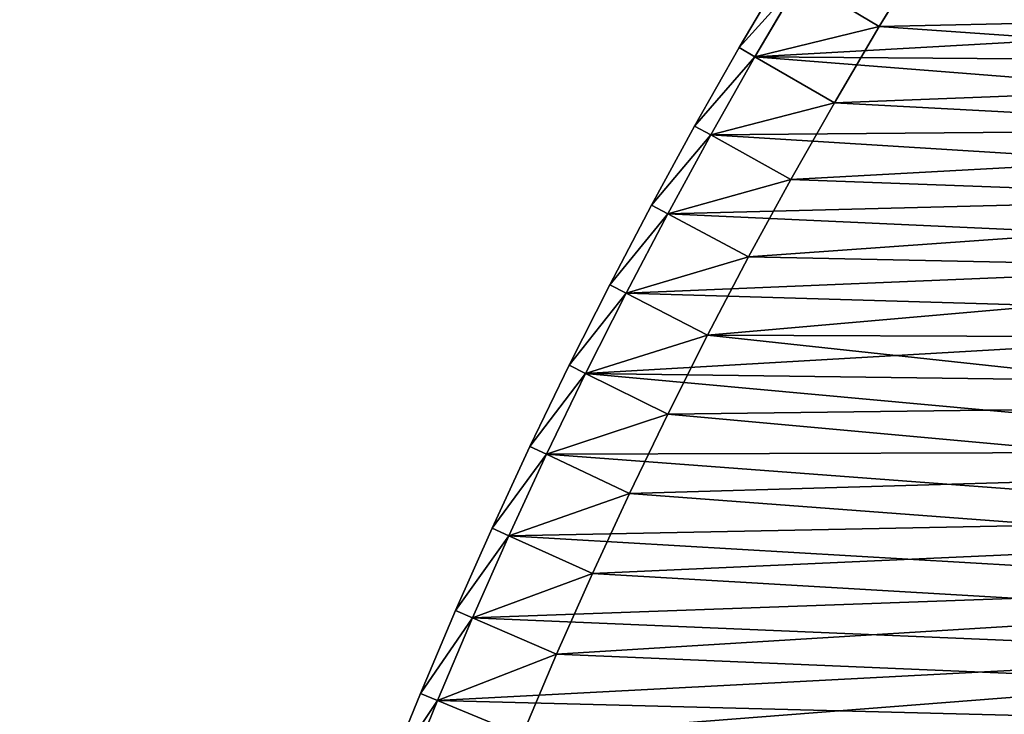
# Model space of a CAD drawing. Units: millimetres. Extents: x -3616 to 3616, y -3616 to 3616.
# Drawn here: x -2990 to -2454, y 1137 to 1515 of the extents above; entities that cross this region are included whole.
import ezdxf

# ---------------------------------------------------------------- set-up
doc = ezdxf.new("R2010")
doc.units = ezdxf.units.MM
doc.layers.get('0').update_dxf_attribs({"true_color": 0xff5454})

# ---------------------------------------------------------------- blocks, each defined once
blk = doc.blocks.new('Group_1')
for p, q in [((1102.55, 986.94, 400), (1148.05, 968.53, 400)), ((1102.55, 986.94, 10), (1148.05, 968.53, 10)), ((1098.87, 977.64, 410), (1144.22, 959.29, 410)), ((1098.87, 977.64), (1144.22, 959.29)), ((1148.05, 968.53, 400), (1144.22, 959.29, 410)), ((1148.05, 968.53, 10), (1144.22, 959.29)), ((1148.05, 968.53, 400), (1193.25, 949.37, 400)), ((1148.05, 968.53, 10), (1148.05, 968.53, 400)), ((1193.25, 949.37, 10), (1148.05, 968.53, 10)), ((1144.22, 959.29, 410), (1189.27, 940.2, 410)), ((1144.22, 959.29), (1189.27, 940.2)), ((1189.27, 940.2, 410), (1193.25, 949.37, 400)), ((1189.27, 940.2), (1193.25, 949.37, 10)), ((1193.25, 949.37, 10), (1193.25, 949.37, 400)), ((1238.12, 929.48, 10), (1193.25, 949.37, 10)), ((1238.12, 929.48, 400), (1193.25, 949.37, 400)), ((1189.27, 940.2), (1233.99, 920.37)), ((1189.27, 940.2, 410), (1233.99, 920.37, 410)), ((1233.99, 920.37), (1238.12, 929.48, 10)), ((1233.99, 920.37, 410), (1238.12, 929.48, 400)), ((1238.12, 929.48, 400), (1282.67, 908.86, 400)), ((1238.12, 929.48, 10), (1238.12, 929.48, 400)), ((1282.67, 908.86, 10), (1238.12, 929.48, 10)), ((1233.99, 920.37, 410), (1278.39, 899.82, 410)), ((1233.99, 920.37), (1278.39, 899.82)), ((1169.38, 894.32, 410), (1125.09, 913.09, 410)), ((1169.38, 894.32, 60), (1125.09, 913.09, 60)), ((1278.39, 899.82, 410), (1282.67, 908.86, 400)), ((1282.67, 908.86, 10), (1278.39, 899.82)), ((1282.67, 908.86, 400), (1326.87, 887.51, 400)), ((1282.67, 908.86, 10), (1282.67, 908.86, 400)), ((1326.87, 887.51, 10), (1282.67, 908.86, 10)), ((1278.39, 899.82), (1322.44, 878.54)), ((1278.39, 899.82, 410), (1322.44, 878.54, 410)), ((1213.36, 874.83, 410), (1169.38, 894.32, 410)), ((1213.36, 874.83, 60), (1169.38, 894.32, 60)), ((1169.38, 894.32, 410), (1169.38, 894.32, 60)), ((1322.44, 878.54), (1326.87, 887.51, 10)), ((1322.44, 878.54, 410), (1326.87, 887.51, 400)), ((1326.87, 887.51, 400), (1370.71, 865.44, 400)), ((1326.87, 887.51, 10), (1326.87, 887.51, 400)), ((1326.87, 887.51, 10), (1370.71, 865.44, 10)), ((1257.01, 854.62, 410), (1213.36, 874.83, 410)), ((1257.01, 854.62, 60), (1213.36, 874.83, 60)), ((1213.36, 874.83, 410), (1213.36, 874.83, 60)), ((1322.44, 878.54, 410), (1366.14, 856.54, 410)), ((1322.44, 878.54), (1366.14, 856.54)), ((1366.14, 856.54, 410), (1370.71, 865.44, 400)), ((1370.71, 865.44, 10), (1366.14, 856.54)), ((1370.71, 865.44, 400), (1414.19, 842.65, 400)), ((1370.71, 865.44, 10), (1370.71, 865.44, 400)), ((1414.19, 842.65, 10), (1370.71, 865.44, 10)), ((1300.33, 833.69, 410), (1257.01, 854.62, 410)), ((1300.33, 833.69, 60), (1257.01, 854.62, 60)), ((1257.01, 854.62, 410), (1257.01, 854.62, 60)), ((1366.14, 856.54), (1409.48, 833.83)), ((1366.14, 856.54, 410), (1409.48, 833.83, 410)), ((1409.48, 833.83), (1414.19, 842.65, 10)), ((1409.48, 833.83, 410), (1414.19, 842.65, 400)), ((1414.19, 842.65, 400), (1457.29, 819.16, 400)), ((1414.19, 842.65, 10), (1414.19, 842.65, 400)), ((1457.29, 819.16, 10), (1414.19, 842.65, 10)), ((1343.3, 812.06, 410), (1300.33, 833.69, 410)), ((1343.3, 812.06, 60), (1300.33, 833.69, 60)), ((1300.33, 833.69, 410), (1300.33, 833.69, 60)), ((1409.48, 833.83, 410), (1452.43, 810.42, 410)), ((1409.48, 833.83), (1452.43, 810.42)), ((1452.43, 810.42, 410), (1457.29, 819.16, 400)), ((1457.29, 819.16, 10), (1452.43, 810.42)), ((1457.29, 819.16, 10), (1457.29, 819.16, 400)), ((1500, 794.96, 10), (1457.29, 819.16, 10)), ((1500, 794.96, 400), (1457.29, 819.16, 400)), ((1385.91, 789.74, 410), (1343.3, 812.06, 410)), ((1385.91, 789.74, 60), (1343.3, 812.06, 60)), ((1343.3, 812.06, 410), (1343.3, 812.06, 60)), ((1452.43, 810.42), (1495, 786.3)), ((1452.43, 810.42, 410), (1495, 786.3, 410)), ((1495, 786.3, 410), (1500, 794.96, 400)), ((1500, 794.96, 10), (1495, 786.3)), ((1500, 794.96, 10), (1500, 794.96, 400)), ((1542.31, 770.07, 400), (1500, 794.96, 400)), ((1542.31, 770.07, 10), (1500, 794.96, 10)), ((1428.14, 766.71, 410), (1385.91, 789.74, 410)), ((1428.14, 766.71, 60), (1385.91, 789.74, 60)), ((1385.91, 789.74, 410), (1385.91, 789.74, 60)), ((1495, 786.3, 410), (1537.17, 761.5, 410)), ((1495, 786.3), (1537.17, 761.5)), ((1470, 743, 410), (1428.14, 766.71, 410)), ((1470, 743, 60), (1428.14, 766.71, 60)), ((1428.14, 766.71, 410), (1428.14, 766.71, 60)), ((1511.46, 718.61, 410), (1470, 743, 410)), ((1511.46, 718.61, 60), (1470, 743, 60)), ((1470, 743, 410), (1470, 743, 60)), ((1552.52, 693.54, 410), (1511.46, 718.61, 410)), ((1552.52, 693.54, 60), (1511.46, 718.61, 60)), ((1511.46, 718.61, 410), (1511.46, 718.61, 60))]:
    blk.add_line(p, q)
mesh = blk.add_polyface()
corners = [(41.89, 756.53, 410), (10, 1186.81, 410), (10, 756.79, 410), (48.92, 1186.49, 410), (60, 806.1, 410), (83.76, 755.5, 410), (85.4, 805.48, 410), (125.61, 753.79, 410), (128.07, 803.73, 410), (167.43, 751.39, 410), (170.7, 801.29, 410), (209.2, 748.31, 410), (213.29, 798.15, 410), (250.92, 744.55, 410), (255.82, 794.31, 410), (292.57, 740.1, 410), (298.29, 789.77, 410), (334.15, 734.97, 410), (340.67, 784.55, 410), (375.63, 729.17, 410), (382.96, 778.63, 410), (417.01, 722.68, 410), (425.16, 772.01, 410), (458.28, 715.52, 410), (467.23, 764.71, 410), (499.43, 707.68, 410), (509.18, 756.73, 410), (540.44, 699.18, 410), (551, 748.05, 410), (581.31, 690, 410), (592.67, 738.69, 410), (622.03, 680.15, 410), (634.18, 728.66, 410), (662.57, 669.64, 410), (675.51, 717.94, 410), (702.94, 658.47, 410), (716.67, 706.55, 410), (743.12, 646.64, 410), (757.64, 694.49, 410), (783.11, 634.15, 410), (798.4, 681.76, 410), (822.88, 621.02, 410), (838.95, 668.36, 410), (862.43, 607.23, 410), (879.28, 654.31, 410), (901.75, 592.79, 410), (919.37, 639.59, 410), (940.84, 577.72, 410), (959.21, 624.22, 410), (979.66, 562.01, 410), (998.8, 608.2, 410), (1018.23, 545.66, 410), (1038.12, 591.54, 410), (1056.52, 528.69, 410), (1077.16, 574.23, 410), (1094.53, 511.09, 410), (1115.91, 556.29, 410), (1132.25, 492.87, 410), (1154.37, 537.71, 410), (1169.67, 474.04, 410), (1192.51, 518.51, 410), (1206.77, 454.59, 410), (1230.34, 498.69, 410), (1243.55, 434.55, 410), (1267.84, 478.25, 410), (1279.99, 413.9, 410), (1304.99, 457.2, 410), (1316.1, 392.66, 410), (1341.8, 435.55, 410), (1351.85, 370.83, 410), (1378.25, 413.29, 410), (1387.23, 348.42, 410), (1414.33, 390.45, 410), (1422.25, 325.44, 410), (1450.03, 367.01, 410), (1456.89, 301.88, 410), (1485.34, 343, 410), (1491.13, 277.76, 410), (1520.26, 318.41, 410), (1524.98, 253.09, 410), (1554.77, 293.25, 410), (1558.42, 227.86, 410), (1588.86, 267.53, 410), (1591.44, 202.09, 410), (1622.53, 241.26, 410), (1624.04, 175.78, 410), (1655.76, 214.44, 410), (1656.2, 148.95, 410), (1688.55, 187.07, 410), (1687.92, 121.59, 410), (1719.18, 93.71, 410), (1720.88, 159.18, 410), (1749.99, 65.33, 410), (1752.76, 130.76, 410), (1780.32, 36.45, 410), (1784.17, 101.82, 410), (1803.05, 14.08, 410), (1802.57, 84.3, 410), (2035.98, 317.72, 410), (2107.12, 318.15, 410), (2043.94, 379.18, 410), (2079.37, 345.45, 410), (60, 1136.2, 410), (97.83, 1185.29, 410), (96.19, 1135.31, 410), (144.26, 1133.34, 410), (146.71, 1183.29, 410), (192.29, 1130.59, 410), (195.56, 1180.49, 410), (240.26, 1127.05, 410), (244.35, 1176.89, 410), (288.17, 1122.73, 410), (293.07, 1172.49, 410), (336, 1117.62, 410), (341.72, 1167.3, 410), (383.75, 1111.73, 410), (390.27, 1161.31, 410), (431.39, 1105.07, 410), (438.72, 1154.53, 410), (478.91, 1097.62, 410), (487.06, 1146.95, 410), (526.31, 1089.39, 410), (535.26, 1138.59, 410), (573.57, 1080.4, 410), (583.32, 1129.44, 410), (620.67, 1070.62, 410), (631.22, 1119.5, 410), (667.6, 1060.08, 410), (678.96, 1108.78, 410), (714.36, 1048.78, 410), (726.51, 1097.28, 410), (760.93, 1036.71, 410), (773.87, 1085.01, 410), (807.29, 1023.88, 410), (821.02, 1071.96, 410), (853.44, 1010.29, 410), (867.95, 1058.14, 410), (899.35, 995.95, 410), (914.65, 1043.56, 410), (945.03, 980.86, 410), (961.1, 1028.21, 410), (990.46, 965.03, 410), (1007.3, 1012.1, 410), (1035.61, 948.45, 410), (1053.23, 995.25, 410), (1080.5, 931.14, 410), (1098.87, 977.64, 410), (1125.09, 913.09, 410), (1144.22, 959.29, 410), (1169.38, 894.32, 410), (1189.27, 940.2, 410), (1213.36, 874.83, 410), (1233.99, 920.37, 410), (1257.01, 854.62, 410), (1278.39, 899.82, 410), (1300.33, 833.69, 410), (1322.44, 878.54, 410), (1343.3, 812.06, 410), (1366.14, 856.54, 410), (1385.91, 789.74, 410), (1409.48, 833.83, 410), (1428.14, 766.71, 410), (1452.43, 810.42, 410), (1470, 743, 410), (1495, 786.3, 410), (1511.46, 718.61, 410), (1537.17, 761.5, 410), (1552.52, 693.54, 410), (1578.92, 736, 410), (1593.16, 667.8, 410), (1620.26, 709.83, 410), (1633.38, 641.41, 410), (1661.15, 682.98, 410), (1673.15, 614.36, 410), (1701.61, 655.47, 410), (1712.48, 586.66, 410), (1741.61, 627.3, 410), (1751.35, 558.32, 410), (1781.14, 598.48, 410), (1789.76, 529.35, 410), (1820.2, 569.01, 410), (1827.68, 499.75, 410), (1858.76, 538.92, 410), (1865.11, 469.54, 410), (1896.84, 508.19, 410), (1902.05, 438.72, 410), (1934.4, 476.84, 410), (1938.48, 407.3, 410), (1971.44, 444.89, 410), (1974.38, 375.28, 410), (2007.96, 412.33, 410), (2009.76, 342.69, 410)]
mesh.append_faces([[corners[k] for k in face] for face in [(0, 1, 2), (100, 99, 101)]], dxfattribs={"vtx0": -1})
mesh.append_faces([[corners[k] for k in face] for face in [(1, 0, 3), (4, 5, 6), (6, 7, 8), (8, 9, 10), (10, 11, 12), (12, 13, 14), (14, 15, 16), (16, 17, 18), (18, 19, 20), (20, 21, 22), (22, 23, 24), (24, 25, 26), (26, 27, 28), (28, 29, 30), (30, 31, 32), (32, 33, 34), (34, 35, 36), (36, 37, 38), (38, 39, 40), (40, 41, 42), (42, 43, 44), (44, 45, 46), (46, 47, 48), (48, 49, 50), (50, 51, 52), (52, 53, 54), (54, 55, 56), (56, 57, 58), (58, 59, 60), (60, 61, 62), (62, 63, 64), (64, 65, 66), (66, 67, 68), (68, 69, 70), (70, 71, 72), (72, 73, 74), (74, 75, 76), (76, 77, 78), (78, 79, 80), (80, 81, 82), (82, 83, 84), (84, 85, 86), (86, 87, 88), (88, 90, 91), (91, 92, 93), (93, 94, 95), (95, 96, 97), (97, 96, 98), (3, 102, 103), (102, 3, 4), (103, 105, 106), (106, 107, 108), (108, 109, 110), (110, 111, 112), (112, 113, 114), (114, 115, 116), (116, 117, 118), (118, 119, 120), (120, 121, 122), (122, 123, 124), (124, 125, 126), (126, 127, 128), (128, 129, 130), (130, 131, 132), (132, 133, 134), (134, 135, 136), (136, 137, 138), (138, 139, 140), (140, 141, 142), (142, 143, 144), (144, 145, 146), (146, 147, 148), (148, 149, 150), (150, 151, 152), (152, 153, 154), (154, 155, 156), (156, 157, 158), (158, 159, 160), (160, 161, 162), (162, 163, 164), (164, 165, 166), (166, 167, 168), (168, 169, 170), (170, 171, 172), (172, 173, 174), (174, 175, 176), (176, 177, 178), (178, 179, 180), (180, 181, 182), (182, 183, 184), (184, 185, 186), (186, 187, 188), (188, 189, 190), (190, 191, 100)]], dxfattribs={"vtx0": -1, "vtx1": -1})
mesh.append_faces([[corners[k] for k in face] for face in [(3, 0, 4), (98, 99, 100)]], dxfattribs={"vtx0": -1, "vtx1": -1, "vtx2": -1})
mesh.append_faces([[corners[k] for k in face] for face in [(4, 0, 5), (6, 5, 7), (8, 7, 9), (10, 9, 11), (12, 11, 13), (14, 13, 15), (16, 15, 17), (18, 17, 19), (20, 19, 21), (22, 21, 23), (24, 23, 25), (26, 25, 27), (28, 27, 29), (30, 29, 31), (32, 31, 33), (34, 33, 35), (36, 35, 37), (38, 37, 39), (40, 39, 41), (42, 41, 43), (44, 43, 45), (46, 45, 47), (48, 47, 49), (50, 49, 51), (52, 51, 53), (54, 53, 55), (56, 55, 57), (58, 57, 59), (60, 59, 61), (62, 61, 63), (64, 63, 65), (66, 65, 67), (68, 67, 69), (70, 69, 71), (72, 71, 73), (74, 73, 75), (76, 75, 77), (78, 77, 79), (80, 79, 81), (82, 81, 83), (84, 83, 85), (86, 85, 87), (88, 87, 89), (88, 89, 90), (91, 90, 92), (93, 92, 94), (95, 94, 96), (98, 96, 99), (103, 102, 104), (103, 104, 105), (106, 105, 107), (108, 107, 109), (110, 109, 111), (112, 111, 113), (114, 113, 115), (116, 115, 117), (118, 117, 119), (120, 119, 121), (122, 121, 123), (124, 123, 125), (126, 125, 127), (128, 127, 129), (130, 129, 131), (132, 131, 133), (134, 133, 135), (136, 135, 137), (138, 137, 139), (140, 139, 141), (142, 141, 143), (144, 143, 145), (146, 145, 147), (148, 147, 149), (150, 149, 151), (152, 151, 153), (154, 153, 155), (156, 155, 157), (158, 157, 159), (160, 159, 161), (162, 161, 163), (164, 163, 165), (166, 165, 167), (168, 167, 169), (170, 169, 171), (172, 171, 173), (174, 173, 175), (176, 175, 177), (178, 177, 179), (180, 179, 181), (182, 181, 183), (184, 183, 185), (186, 185, 187), (188, 187, 189), (190, 189, 191), (100, 191, 98)]], dxfattribs={"vtx0": -1, "vtx2": -1})
mesh = blk.add_polyface()
corners = [(48.92, 1186.49), (10, 756.79), (10, 1186.81), (41.89, 756.53), (83.76, 755.5), (97.83, 1185.29), (125.61, 753.79), (146.71, 1183.29), (167.43, 751.39), (195.56, 1180.49), (209.2, 748.31), (244.35, 1176.89), (250.92, 744.55), (293.07, 1172.49), (292.57, 740.1), (334.15, 734.97), (341.72, 1167.3), (375.63, 729.17), (390.27, 1161.31), (417.01, 722.68), (438.72, 1154.53), (458.28, 715.52), (487.06, 1146.95), (499.43, 707.68), (535.26, 1138.59), (540.44, 699.18), (583.32, 1129.44), (581.31, 690), (622.03, 680.15), (631.22, 1119.5), (662.57, 669.64), (678.96, 1108.78), (702.94, 658.47), (726.51, 1097.28), (743.12, 646.64), (773.87, 1085.01), (783.11, 634.15), (821.02, 1071.96), (822.88, 621.02), (867.95, 1058.14), (862.43, 607.23), (901.75, 592.79), (914.65, 1043.56), (940.84, 577.72), (961.1, 1028.21), (979.66, 562.01), (1007.3, 1012.1), (1018.23, 545.66), (1053.23, 995.25), (1056.52, 528.69), (1098.87, 977.64), (1094.53, 511.09), (1132.25, 492.87), (1144.22, 959.29), (1169.67, 474.04), (1189.27, 940.2), (1206.77, 454.59), (1233.99, 920.37), (1243.55, 434.55), (1278.39, 899.82), (1279.99, 413.9), (1322.44, 878.54), (1316.1, 392.66), (1351.85, 370.83), (1366.14, 856.54), (1387.23, 348.42), (1409.48, 833.83), (1422.25, 325.44), (1452.43, 810.42), (1456.89, 301.88), (1495, 786.3), (1491.13, 277.76), (1524.98, 253.09), (1537.17, 761.5), (1558.42, 227.86), (1578.92, 736), (1591.44, 202.09), (1620.26, 709.83), (1624.04, 175.78), (1661.15, 682.98), (1656.2, 148.95), (1687.92, 121.59), (1701.61, 655.47), (1719.18, 93.71), (1741.61, 627.3), (1749.99, 65.33), (1781.14, 598.48), (1780.32, 36.45), (1803.05, 14.08), (1820.2, 569.01), (2107.12, 318.15), (1858.76, 538.92), (1896.84, 508.19), (1934.4, 476.84), (1971.44, 444.89), (2007.96, 412.33), (2043.94, 379.18), (2079.37, 345.45)]
mesh.append_faces([[corners[k] for k in face] for face in [(0, 1, 2), (90, 96, 97)]], dxfattribs={"vtx0": -1})
mesh.append_faces([[corners[k] for k in face] for face in [(1, 0, 3), (3, 0, 4), (4, 5, 6), (6, 7, 8), (8, 9, 10), (10, 11, 12), (12, 13, 14), (14, 13, 15), (15, 16, 17), (17, 18, 19), (19, 20, 21), (21, 22, 23), (23, 24, 25), (25, 26, 27), (27, 26, 28), (28, 29, 30), (30, 31, 32), (32, 33, 34), (34, 35, 36), (36, 37, 38), (38, 39, 40), (40, 39, 41), (41, 42, 43), (43, 44, 45), (45, 46, 47), (47, 48, 49), (49, 50, 51), (51, 50, 52), (52, 53, 54), (54, 55, 56), (56, 57, 58), (58, 59, 60), (60, 61, 62), (62, 61, 63), (63, 64, 65), (65, 66, 67), (67, 68, 69), (69, 70, 71), (71, 70, 72), (72, 73, 74), (74, 75, 76), (76, 77, 78), (78, 79, 80), (80, 79, 81), (81, 82, 83), (83, 84, 85), (85, 86, 87), (87, 86, 88), (88, 89, 90)]], dxfattribs={"vtx0": -1, "vtx1": -1})
mesh.append_faces([[corners[k] for k in face] for face in [(4, 0, 5), (6, 5, 7), (8, 7, 9), (10, 9, 11), (12, 11, 13), (15, 13, 16), (17, 16, 18), (19, 18, 20), (21, 20, 22), (23, 22, 24), (25, 24, 26), (28, 26, 29), (30, 29, 31), (32, 31, 33), (34, 33, 35), (36, 35, 37), (38, 37, 39), (41, 39, 42), (43, 42, 44), (45, 44, 46), (47, 46, 48), (49, 48, 50), (52, 50, 53), (54, 53, 55), (56, 55, 57), (58, 57, 59), (60, 59, 61), (63, 61, 64), (65, 64, 66), (67, 66, 68), (69, 68, 70), (72, 70, 73), (74, 73, 75), (76, 75, 77), (78, 77, 79), (81, 79, 82), (83, 82, 84), (85, 84, 86), (88, 86, 89), (90, 89, 91), (90, 91, 92), (90, 92, 93), (90, 93, 94), (90, 94, 95), (90, 95, 96)]], dxfattribs={"vtx0": -1, "vtx2": -1})
mesh = blk.add_polyface()
corners = [(85.4, 805.48, 60), (60, 1136.2, 60), (60, 806.1, 60), (96.19, 1135.31, 60), (128.07, 803.73, 60), (144.26, 1133.34, 60), (170.7, 801.29, 60), (192.29, 1130.59, 60), (213.29, 798.15, 60), (240.26, 1127.05, 60), (255.82, 794.31, 60), (288.17, 1122.73, 60), (298.29, 789.77, 60), (336, 1117.62, 60), (340.67, 784.55, 60), (383.75, 1111.73, 60), (382.96, 778.63, 60), (425.16, 772.01, 60), (431.39, 1105.07, 60), (467.23, 764.71, 60), (478.91, 1097.62, 60), (509.18, 756.73, 60), (526.31, 1089.39, 60), (551, 748.05, 60), (573.57, 1080.4, 60), (592.67, 738.69, 60), (620.67, 1070.62, 60), (634.18, 728.66, 60), (667.6, 1060.08, 60), (675.51, 717.94, 60), (714.36, 1048.78, 60), (716.67, 706.55, 60), (760.93, 1036.71, 60), (757.64, 694.49, 60), (798.4, 681.76, 60), (807.29, 1023.88, 60), (838.95, 668.36, 60), (853.44, 1010.29, 60), (879.28, 654.31, 60), (899.35, 995.95, 60), (919.37, 639.59, 60), (945.03, 980.86, 60), (959.21, 624.22, 60), (990.46, 965.03, 60), (998.8, 608.2, 60), (1035.61, 948.45, 60), (1038.12, 591.54, 60), (1080.5, 931.14, 60), (1077.16, 574.23, 60), (1115.91, 556.29, 60), (1125.09, 913.09, 60), (1154.37, 537.71, 60), (1169.38, 894.32, 60), (1192.51, 518.51, 60), (1213.36, 874.83, 60), (1230.34, 498.69, 60), (1257.01, 854.62, 60), (1267.84, 478.25, 60), (1300.33, 833.69, 60), (1304.99, 457.2, 60), (1343.3, 812.06, 60), (1341.8, 435.55, 60), (1378.25, 413.29, 60), (1385.91, 789.74, 60), (1414.33, 390.45, 60), (1428.14, 766.71, 60), (1450.03, 367.01, 60), (1470, 743, 60), (1485.34, 343, 60), (1511.46, 718.61, 60), (1520.26, 318.41, 60), (1552.52, 693.54, 60), (1554.77, 293.25, 60), (1593.16, 667.8, 60), (1588.86, 267.53, 60), (1622.53, 241.26, 60), (1633.38, 641.41, 60), (1655.76, 214.44, 60), (1673.15, 614.36, 60), (1688.55, 187.07, 60), (1712.48, 586.66, 60), (1720.88, 159.18, 60), (1751.35, 558.32, 60), (1752.76, 130.76, 60), (1789.76, 529.35, 60), (1784.17, 101.82, 60), (1802.57, 84.3, 60), (1827.68, 499.75, 60), (2035.98, 317.72, 60), (1865.11, 469.54, 60), (1902.05, 438.72, 60), (1938.48, 407.3, 60), (1974.38, 375.28, 60), (2009.76, 342.69, 60)]
mesh.append_faces([[corners[k] for k in face] for face in [(0, 1, 2), (92, 88, 93)]], dxfattribs={"vtx0": -1})
mesh.append_faces([[corners[k] for k in face] for face in [(1, 0, 3), (3, 4, 5), (5, 6, 7), (7, 8, 9), (9, 10, 11), (11, 12, 13), (13, 14, 15), (15, 17, 18), (18, 19, 20), (20, 21, 22), (22, 23, 24), (24, 25, 26), (26, 27, 28), (28, 29, 30), (30, 31, 32), (32, 34, 35), (35, 36, 37), (37, 38, 39), (39, 40, 41), (41, 42, 43), (43, 44, 45), (45, 46, 47), (47, 49, 50), (50, 51, 52), (52, 53, 54), (54, 55, 56), (56, 57, 58), (58, 59, 60), (60, 62, 63), (63, 64, 65), (65, 66, 67), (67, 68, 69), (69, 70, 71), (71, 72, 73), (73, 75, 76), (76, 77, 78), (78, 79, 80), (80, 81, 82), (82, 83, 84), (84, 86, 87), (87, 88, 89), (89, 88, 90), (90, 88, 91), (91, 88, 92)]], dxfattribs={"vtx0": -1, "vtx1": -1})
mesh.append_faces([[corners[k] for k in face] for face in [(3, 0, 4), (5, 4, 6), (7, 6, 8), (9, 8, 10), (11, 10, 12), (13, 12, 14), (15, 14, 16), (15, 16, 17), (18, 17, 19), (20, 19, 21), (22, 21, 23), (24, 23, 25), (26, 25, 27), (28, 27, 29), (30, 29, 31), (32, 31, 33), (32, 33, 34), (35, 34, 36), (37, 36, 38), (39, 38, 40), (41, 40, 42), (43, 42, 44), (45, 44, 46), (47, 46, 48), (47, 48, 49), (50, 49, 51), (52, 51, 53), (54, 53, 55), (56, 55, 57), (58, 57, 59), (60, 59, 61), (60, 61, 62), (63, 62, 64), (65, 64, 66), (67, 66, 68), (69, 68, 70), (71, 70, 72), (73, 72, 74), (73, 74, 75), (76, 75, 77), (78, 77, 79), (80, 79, 81), (82, 81, 83), (84, 83, 85), (84, 85, 86), (87, 86, 88)]], dxfattribs={"vtx0": -1, "vtx2": -1})
mesh = blk.add_polyface()
corners = [(1144.22, 959.29, 410), (1102.55, 986.94, 400), (1098.87, 977.64, 410), (1148.05, 968.53, 400)]
mesh.append_faces([[corners[k] for k in face] for face in [(0, 1, 2), (1, 0, 3)]], dxfattribs={"vtx0": -1})
mesh = blk.add_polyface()
corners = [(1102.55, 986.94, 10), (1144.22, 959.29), (1098.87, 977.64), (1148.05, 968.53, 10)]
mesh.append_faces([[corners[k] for k in face] for face in [(0, 1, 2), (1, 0, 3)]], dxfattribs={"vtx0": -1})
mesh = blk.add_polyface()
corners = [(1102.55, 986.94, 400), (1148.05, 968.53, 10), (1102.55, 986.94, 10), (1148.05, 968.53, 400)]
mesh.append_faces([[corners[k] for k in face] for face in [(0, 1, 2), (1, 0, 3)]], dxfattribs={"vtx0": -1})
mesh = blk.add_polyface()
corners = [(1189.27, 940.2, 410), (1148.05, 968.53, 400), (1144.22, 959.29, 410), (1193.25, 949.37, 400)]
mesh.append_faces([[corners[k] for k in face] for face in [(0, 1, 2), (1, 0, 3)]], dxfattribs={"vtx0": -1})
mesh = blk.add_polyface()
corners = [(1148.05, 968.53, 10), (1189.27, 940.2), (1144.22, 959.29), (1193.25, 949.37, 10)]
mesh.append_faces([[corners[k] for k in face] for face in [(0, 1, 2), (1, 0, 3)]], dxfattribs={"vtx0": -1})
mesh = blk.add_polyface()
corners = [(1148.05, 968.53, 400), (1193.25, 949.37, 10), (1148.05, 968.53, 10), (1193.25, 949.37, 400)]
mesh.append_faces([[corners[k] for k in face] for face in [(0, 1, 2), (1, 0, 3)]], dxfattribs={"vtx0": -1})
mesh = blk.add_polyface()
corners = [(1233.99, 920.37, 410), (1193.25, 949.37, 400), (1189.27, 940.2, 410), (1238.12, 929.48, 400)]
mesh.append_faces([[corners[k] for k in face] for face in [(0, 1, 2), (1, 0, 3)]], dxfattribs={"vtx0": -1})
mesh = blk.add_polyface()
corners = [(1193.25, 949.37, 10), (1233.99, 920.37), (1189.27, 940.2), (1238.12, 929.48, 10)]
mesh.append_faces([[corners[k] for k in face] for face in [(0, 1, 2), (1, 0, 3)]], dxfattribs={"vtx0": -1})
mesh = blk.add_polyface()
corners = [(1193.25, 949.37, 400), (1238.12, 929.48, 10), (1193.25, 949.37, 10), (1238.12, 929.48, 400)]
mesh.append_faces([[corners[k] for k in face] for face in [(0, 1, 2), (1, 0, 3)]], dxfattribs={"vtx0": -1})
mesh = blk.add_polyface()
corners = [(1278.39, 899.82, 410), (1238.12, 929.48, 400), (1233.99, 920.37, 410), (1282.67, 908.86, 400)]
mesh.append_faces([[corners[k] for k in face] for face in [(0, 1, 2), (1, 0, 3)]], dxfattribs={"vtx0": -1})
mesh = blk.add_polyface()
corners = [(1238.12, 929.48, 10), (1278.39, 899.82), (1233.99, 920.37), (1282.67, 908.86, 10)]
mesh.append_faces([[corners[k] for k in face] for face in [(0, 1, 2), (1, 0, 3)]], dxfattribs={"vtx0": -1})
mesh = blk.add_polyface()
corners = [(1238.12, 929.48, 400), (1282.67, 908.86, 10), (1238.12, 929.48, 10), (1282.67, 908.86, 400)]
mesh.append_faces([[corners[k] for k in face] for face in [(0, 1, 2), (1, 0, 3)]], dxfattribs={"vtx0": -1})
mesh = blk.add_polyface()
corners = [(1169.38, 894.32, 410), (1125.09, 913.09, 60), (1169.38, 894.32, 60), (1125.09, 913.09, 410)]
mesh.append_faces([[corners[k] for k in face] for face in [(0, 1, 2), (1, 0, 3)]], dxfattribs={"vtx0": -1})
mesh = blk.add_polyface()
corners = [(1322.44, 878.54, 410), (1282.67, 908.86, 400), (1278.39, 899.82, 410), (1326.87, 887.51, 400)]
mesh.append_faces([[corners[k] for k in face] for face in [(0, 1, 2), (1, 0, 3)]], dxfattribs={"vtx0": -1})
mesh = blk.add_polyface()
corners = [(1282.67, 908.86, 10), (1322.44, 878.54), (1278.39, 899.82), (1326.87, 887.51, 10)]
mesh.append_faces([[corners[k] for k in face] for face in [(0, 1, 2), (1, 0, 3)]], dxfattribs={"vtx0": -1})
mesh = blk.add_polyface()
corners = [(1282.67, 908.86, 400), (1326.87, 887.51, 10), (1282.67, 908.86, 10), (1326.87, 887.51, 400)]
mesh.append_faces([[corners[k] for k in face] for face in [(0, 1, 2), (1, 0, 3)]], dxfattribs={"vtx0": -1})
mesh = blk.add_polyface()
corners = [(1213.36, 874.83, 410), (1169.38, 894.32, 60), (1213.36, 874.83, 60), (1169.38, 894.32, 410)]
mesh.append_faces([[corners[k] for k in face] for face in [(0, 1, 2), (1, 0, 3)]], dxfattribs={"vtx0": -1})
mesh = blk.add_polyface()
corners = [(1366.14, 856.54, 410), (1326.87, 887.51, 400), (1322.44, 878.54, 410), (1370.71, 865.44, 400)]
mesh.append_faces([[corners[k] for k in face] for face in [(0, 1, 2), (1, 0, 3)]], dxfattribs={"vtx0": -1})
mesh = blk.add_polyface()
corners = [(1326.87, 887.51, 10), (1366.14, 856.54), (1322.44, 878.54), (1370.71, 865.44, 10)]
mesh.append_faces([[corners[k] for k in face] for face in [(0, 1, 2), (1, 0, 3)]], dxfattribs={"vtx0": -1})
mesh = blk.add_polyface()
corners = [(1326.87, 887.51, 400), (1370.71, 865.44, 10), (1326.87, 887.51, 10), (1370.71, 865.44, 400)]
mesh.append_faces([[corners[k] for k in face] for face in [(0, 1, 2), (1, 0, 3)]], dxfattribs={"vtx0": -1})
mesh = blk.add_polyface()
corners = [(1257.01, 854.62, 410), (1213.36, 874.83, 60), (1257.01, 854.62, 60), (1213.36, 874.83, 410)]
mesh.append_faces([[corners[k] for k in face] for face in [(0, 1, 2), (1, 0, 3)]], dxfattribs={"vtx0": -1})
mesh = blk.add_polyface()
corners = [(1409.48, 833.83, 410), (1370.71, 865.44, 400), (1366.14, 856.54, 410), (1414.19, 842.65, 400)]
mesh.append_faces([[corners[k] for k in face] for face in [(0, 1, 2), (1, 0, 3)]], dxfattribs={"vtx0": -1})
mesh = blk.add_polyface()
corners = [(1370.71, 865.44, 10), (1409.48, 833.83), (1366.14, 856.54), (1414.19, 842.65, 10)]
mesh.append_faces([[corners[k] for k in face] for face in [(0, 1, 2), (1, 0, 3)]], dxfattribs={"vtx0": -1})
mesh = blk.add_polyface()
corners = [(1370.71, 865.44, 400), (1414.19, 842.65, 10), (1370.71, 865.44, 10), (1414.19, 842.65, 400)]
mesh.append_faces([[corners[k] for k in face] for face in [(0, 1, 2), (1, 0, 3)]], dxfattribs={"vtx0": -1})
mesh = blk.add_polyface()
corners = [(1300.33, 833.69, 410), (1257.01, 854.62, 60), (1300.33, 833.69, 60), (1257.01, 854.62, 410)]
mesh.append_faces([[corners[k] for k in face] for face in [(0, 1, 2), (1, 0, 3)]], dxfattribs={"vtx0": -1})
mesh = blk.add_polyface()
corners = [(1452.43, 810.42, 410), (1414.19, 842.65, 400), (1409.48, 833.83, 410), (1457.29, 819.16, 400)]
mesh.append_faces([[corners[k] for k in face] for face in [(0, 1, 2), (1, 0, 3)]], dxfattribs={"vtx0": -1})
mesh = blk.add_polyface()
corners = [(1414.19, 842.65, 10), (1452.43, 810.42), (1409.48, 833.83), (1457.29, 819.16, 10)]
mesh.append_faces([[corners[k] for k in face] for face in [(0, 1, 2), (1, 0, 3)]], dxfattribs={"vtx0": -1})
mesh = blk.add_polyface()
corners = [(1414.19, 842.65, 400), (1457.29, 819.16, 10), (1414.19, 842.65, 10), (1457.29, 819.16, 400)]
mesh.append_faces([[corners[k] for k in face] for face in [(0, 1, 2), (1, 0, 3)]], dxfattribs={"vtx0": -1})
mesh = blk.add_polyface()
corners = [(1343.3, 812.06, 410), (1300.33, 833.69, 60), (1343.3, 812.06, 60), (1300.33, 833.69, 410)]
mesh.append_faces([[corners[k] for k in face] for face in [(0, 1, 2), (1, 0, 3)]], dxfattribs={"vtx0": -1})
mesh = blk.add_polyface()
corners = [(1495, 786.3, 410), (1457.29, 819.16, 400), (1452.43, 810.42, 410), (1500, 794.96, 400)]
mesh.append_faces([[corners[k] for k in face] for face in [(0, 1, 2), (1, 0, 3)]], dxfattribs={"vtx0": -1})
mesh = blk.add_polyface()
corners = [(1457.29, 819.16, 10), (1495, 786.3), (1452.43, 810.42), (1500, 794.96, 10)]
mesh.append_faces([[corners[k] for k in face] for face in [(0, 1, 2), (1, 0, 3)]], dxfattribs={"vtx0": -1})
mesh = blk.add_polyface()
corners = [(1457.29, 819.16, 400), (1500, 794.96, 10), (1457.29, 819.16, 10), (1500, 794.96, 400)]
mesh.append_faces([[corners[k] for k in face] for face in [(0, 1, 2), (1, 0, 3)]], dxfattribs={"vtx0": -1})
mesh = blk.add_polyface()
corners = [(1385.91, 789.74, 410), (1343.3, 812.06, 60), (1385.91, 789.74, 60), (1343.3, 812.06, 410)]
mesh.append_faces([[corners[k] for k in face] for face in [(0, 1, 2), (1, 0, 3)]], dxfattribs={"vtx0": -1})
mesh = blk.add_polyface()
corners = [(1537.17, 761.5, 410), (1500, 794.96, 400), (1495, 786.3, 410), (1542.31, 770.07, 400)]
mesh.append_faces([[corners[k] for k in face] for face in [(0, 1, 2), (1, 0, 3)]], dxfattribs={"vtx0": -1})
mesh = blk.add_polyface()
corners = [(1500, 794.96, 10), (1537.17, 761.5), (1495, 786.3), (1542.31, 770.07, 10)]
mesh.append_faces([[corners[k] for k in face] for face in [(0, 1, 2), (1, 0, 3)]], dxfattribs={"vtx0": -1})
mesh = blk.add_polyface()
corners = [(1500, 794.96, 400), (1542.31, 770.07, 10), (1500, 794.96, 10), (1542.31, 770.07, 400)]
mesh.append_faces([[corners[k] for k in face] for face in [(0, 1, 2), (1, 0, 3)]], dxfattribs={"vtx0": -1})
mesh = blk.add_polyface()
corners = [(1428.14, 766.71, 410), (1385.91, 789.74, 60), (1428.14, 766.71, 60), (1385.91, 789.74, 410)]
mesh.append_faces([[corners[k] for k in face] for face in [(0, 1, 2), (1, 0, 3)]], dxfattribs={"vtx0": -1})
mesh = blk.add_polyface()
corners = [(1470, 743, 410), (1428.14, 766.71, 60), (1470, 743, 60), (1428.14, 766.71, 410)]
mesh.append_faces([[corners[k] for k in face] for face in [(0, 1, 2), (1, 0, 3)]], dxfattribs={"vtx0": -1})
mesh = blk.add_polyface()
corners = [(1511.46, 718.61, 410), (1470, 743, 60), (1511.46, 718.61, 60), (1470, 743, 410)]
mesh.append_faces([[corners[k] for k in face] for face in [(0, 1, 2), (1, 0, 3)]], dxfattribs={"vtx0": -1})
mesh = blk.add_polyface()
corners = [(1552.52, 693.54, 410), (1511.46, 718.61, 60), (1552.52, 693.54, 60), (1511.46, 718.61, 410)]
mesh.append_faces([[corners[k] for k in face] for face in [(0, 1, 2), (1, 0, 3)]], dxfattribs={"vtx0": -1})

msp = doc.modelspace()

# ---------------------------------------------------------------- block references
at = {"rotation": 89.99999999999997}
msp.add_blockref('Group_1', (-1803.11, 0), dxfattribs=at)

doc.saveas('drawing.dxf')
